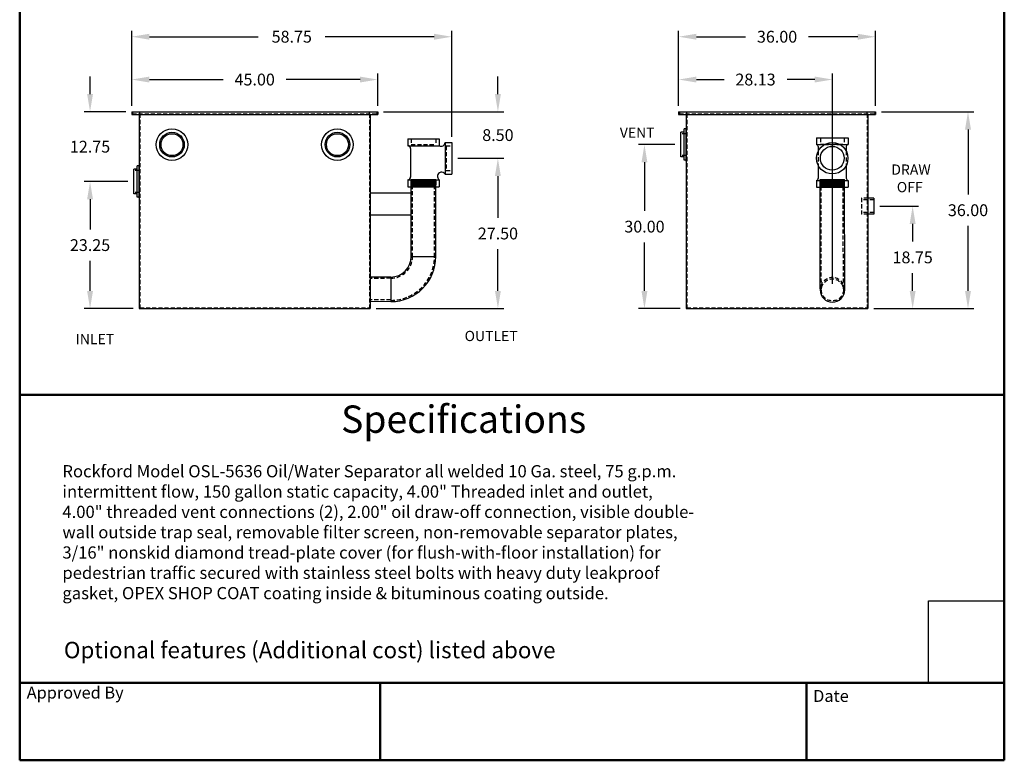
# Model space of a CAD drawing. Extents: x 370 to 550, y -59 to 174.
# Drawn here: x 370 to 550, y -59 to 76 of the extents above; entities that cross this region are included whole.
import ezdxf

# ---------------------------------------------------------------- set-up
doc = ezdxf.new("R2010")
doc.units = 0
doc.header["$LTSCALE"] = 3
doc.header["$MEASUREMENT"] = 0
doc.linetypes.add('HIDDEN', pattern=[0.375, 0.25, -0.125])
doc.layers.get('0').update_dxf_attribs({"linetype": 'CONTINUOUS'})
doc.layers.get('DEFPOINTS').update_dxf_attribs({"linetype": 'CONTINUOUS'})
doc.layers.add('HIDDEN', color=4, linetype='HIDDEN')
doc.layers.add('OBJECT', color=7, linetype='CONTINUOUS')
doc.dimstyles.get("Standard").update_dxf_attribs({"dimtxt": 0.18, "dimasz": 0.18, "dimexe": 0.18, "dimexo": 0.0625, "dimgap": 0.09, "dimtad": 0, "dimtih": 1, "dimtoh": 1, "dimzin": 0, "dimdsep": 46, "dimtxsty": 'Standard', "dimcen": 0.09, "dimadec": 0, "dimazin": 0, "dimtfac": 1, "dimtofl": 0, "dimtmove": 2, "dimatfit": 3, "dimfxl": 1, "dimtolj": 1, "dimtzin": 0, "dimarcsym": 0})
picture_1 = doc.add_image_def('image1.jpg', size_in_pixel=(600, 651))

# ---------------------------------------------------------------- blocks, each defined once
blk = doc.blocks.new('FLNG4SD')
for p, q in [((0, 2.87), (0, -2.87)), ((0, 2.87), (0.37, 2.87)), ((0.37, 2.87), (0.37, -2.87)), ((0.37, 2.25), (1, 2.25)), ((1, 2.25), (1, -2.25)), ((0, -2.87), (0.37, -2.87)), ((0.37, -2.25), (1, -2.25))]:
    blk.add_line(p, q)
at = {"layer": 'HIDDEN'}
for p, q in [((0, 2), (1, 2)), ((0, -2), (1, -2))]:
    blk.add_line(p, q, dxfattribs=at)
blk = doc.blocks.new('FLNG4FRT')
for radius in [2.88, 2.25, 2]:
    blk.add_circle((0, 0), radius)
blk = doc.blocks.new('*D5')
at = {"color": 5, "linetype": 'Continuous', "lineweight": -2, "transparency": 16777216}
for p, q in [((390.01, 46.58), (382.03, 46.58)), ((383.11, 43.34), (383.11, 37.83)), ((383.11, 26.57), (383.11, 32.07)), ((391.01, 23.33), (382.03, 23.33))]:
    blk.add_line(p, q, dxfattribs=at)
at = {"color": 5, "linetype": 'Continuous', "transparency": 16777216}
for points in [[(382.57, 43.34), (383.65, 43.34), (383.11, 46.58)], [(382.57, 26.57), (383.65, 26.57), (383.11, 23.33)]]:
    blk.add_solid(points, dxfattribs=at)
at = {"layer": 'DEFPOINTS', "color": 0, "linetype": 'Continuous', "transparency": 16777216}
for p in [(391.09, 46.58), (383.11, 23.33), (392.09, 23.33)]:
    blk.add_point(p, dxfattribs=at)
at = {"color": 0, "linetype": 'Continuous', "transparency": 16777216, "insert": (383.11, 34.95), "char_height": 2.16, "attachment_point": 5}
blk.add_mtext('\\A1;23.25', dxfattribs=at)
blk = doc.blocks.new('*D6')
at = {"color": 5, "linetype": 'Continuous', "lineweight": -2, "transparency": 16777216}
for p, q in [((383.11, 62.57), (383.11, 65.81)), ((389.64, 59.33), (382.03, 59.33)), ((390.01, 46.58), (382.03, 46.58)), ((383.11, 43.34), (383.11, 40.1))]:
    blk.add_line(p, q, dxfattribs=at)
at = {"color": 5, "linetype": 'Continuous', "transparency": 16777216}
for points in [[(382.57, 62.57), (383.65, 62.57), (383.11, 59.33)], [(382.57, 43.34), (383.65, 43.34), (383.11, 46.58)]]:
    blk.add_solid(points, dxfattribs=at)
at = {"layer": 'DEFPOINTS', "color": 0, "linetype": 'Continuous', "transparency": 16777216}
for p in [(383.11, 59.33), (390.72, 59.33), (391.09, 46.58)]:
    blk.add_point(p, dxfattribs=at)
at = {"color": 0, "linetype": 'Continuous', "transparency": 16777216, "insert": (383.11, 52.95), "char_height": 2.16, "attachment_point": 5}
blk.add_mtext('\\A1;12.75', dxfattribs=at)
blk = doc.blocks.new('*D7')
at = {"color": 5, "linetype": 'Continuous', "lineweight": -2, "transparency": 16777216}
for p, q in [((450.36, 50.82), (458.78, 50.82)), ((457.7, 47.58), (457.7, 39.95)), ((457.7, 26.57), (457.7, 34.19)), ((435.42, 23.33), (458.78, 23.33))]:
    blk.add_line(p, q, dxfattribs=at)
at = {"color": 5, "linetype": 'Continuous', "transparency": 16777216}
for points in [[(457.16, 47.58), (458.24, 47.58), (457.7, 50.82)], [(457.16, 26.57), (458.24, 26.57), (457.7, 23.33)]]:
    blk.add_solid(points, dxfattribs=at)
at = {"layer": 'DEFPOINTS', "color": 0, "linetype": 'Continuous', "transparency": 16777216}
for p in [(449.28, 50.82), (434.34, 23.33), (457.7, 23.33)]:
    blk.add_point(p, dxfattribs=at)
at = {"color": 0, "linetype": 'Continuous', "transparency": 16777216, "insert": (457.7, 37.07), "char_height": 2.16, "attachment_point": 5}
blk.add_mtext('\\A1;27.50', dxfattribs=at)
blk = doc.blocks.new('*D8')
at = {"color": 5, "linetype": 'Continuous', "lineweight": -2, "transparency": 16777216}
for p, q in [((457.7, 62.57), (457.7, 65.81)), ((436.8, 59.33), (458.78, 59.33)), ((450.36, 50.82), (458.78, 50.82)), ((457.7, 47.58), (457.7, 44.34))]:
    blk.add_line(p, q, dxfattribs=at)
at = {"color": 5, "linetype": 'Continuous', "transparency": 16777216}
for points in [[(457.16, 62.57), (458.24, 62.57), (457.7, 59.33)], [(457.16, 47.58), (458.24, 47.58), (457.7, 50.82)]]:
    blk.add_solid(points, dxfattribs=at)
at = {"layer": 'DEFPOINTS', "color": 0, "linetype": 'Continuous', "transparency": 16777216}
for p in [(435.72, 59.33), (457.7, 59.33), (449.28, 50.82)]:
    blk.add_point(p, dxfattribs=at)
at = {"color": 0, "linetype": 'Continuous', "transparency": 16777216, "insert": (457.7, 55.07), "char_height": 2.16, "attachment_point": 5}
blk.add_mtext('\\A1;8.50', dxfattribs=at)
blk = doc.blocks.new('*D9')
at = {"color": 5, "linetype": 'Continuous', "lineweight": -2, "transparency": 16777216}
for p, q in [((490.05, 53.33), (483.42, 53.33)), ((484.5, 50.09), (484.5, 41.21)), ((484.5, 26.57), (484.5, 35.45)), ((491.05, 23.33), (483.42, 23.33))]:
    blk.add_line(p, q, dxfattribs=at)
at = {"color": 5, "linetype": 'Continuous', "transparency": 16777216}
for points in [[(483.96, 50.09), (485.04, 50.09), (484.5, 53.33)], [(483.96, 26.57), (485.04, 26.57), (484.5, 23.33)]]:
    blk.add_solid(points, dxfattribs=at)
at = {"layer": 'DEFPOINTS', "color": 0, "linetype": 'Continuous', "transparency": 16777216}
for p in [(484.5, 53.33), (491.13, 53.33), (492.13, 23.33)]:
    blk.add_point(p, dxfattribs=at)
at = {"color": 0, "linetype": 'Continuous', "transparency": 16777216, "insert": (484.5, 38.33), "char_height": 2.16, "attachment_point": 5}
blk.add_mtext('\\A1;30.00', dxfattribs=at)
blk = doc.blocks.new('*D10')
at = {"color": 5, "linetype": 'Continuous', "lineweight": -2, "transparency": 16777216}
for p, q in [((527.52, 42.07), (534.63, 42.07)), ((533.55, 38.83), (533.55, 35.58)), ((533.55, 26.57), (533.55, 29.82)), ((526.46, 23.33), (534.63, 23.33))]:
    blk.add_line(p, q, dxfattribs=at)
at = {"color": 5, "linetype": 'Continuous', "transparency": 16777216}
for points in [[(533.01, 38.83), (534.09, 38.83), (533.55, 42.07)], [(533.01, 26.57), (534.09, 26.57), (533.55, 23.33)]]:
    blk.add_solid(points, dxfattribs=at)
at = {"layer": 'DEFPOINTS', "color": 0, "linetype": 'Continuous', "transparency": 16777216}
for p in [(526.44, 42.07), (525.38, 23.33), (533.55, 23.33)]:
    blk.add_point(p, dxfattribs=at)
at = {"color": 0, "linetype": 'Continuous', "transparency": 16777216, "insert": (533.55, 32.7), "char_height": 2.16, "attachment_point": 5}
blk.add_mtext('\\A1;18.75', dxfattribs=at)
blk = doc.blocks.new('*D11')
at = {"color": 5, "linetype": 'Continuous', "lineweight": -2, "transparency": 16777216}
for p, q in [((527.83, 59.33), (544.75, 59.33)), ((543.67, 56.09), (543.67, 44.21)), ((543.67, 26.57), (543.67, 38.45)), ((526.46, 23.33), (544.75, 23.33))]:
    blk.add_line(p, q, dxfattribs=at)
at = {"color": 5, "linetype": 'Continuous', "transparency": 16777216}
for points in [[(543.13, 56.09), (544.21, 56.09), (543.67, 59.33)], [(543.13, 26.57), (544.21, 26.57), (543.67, 23.33)]]:
    blk.add_solid(points, dxfattribs=at)
at = {"layer": 'DEFPOINTS', "color": 0, "linetype": 'Continuous', "transparency": 16777216}
for p in [(526.75, 59.33), (525.38, 23.33), (543.67, 23.33)]:
    blk.add_point(p, dxfattribs=at)
at = {"color": 0, "linetype": 'Continuous', "transparency": 16777216, "insert": (543.67, 41.33), "char_height": 2.16, "attachment_point": 5}
blk.add_mtext('\\A1;36.00', dxfattribs=at)
blk = doc.blocks.new('*D15')
at = {"color": 5, "linetype": 'Continuous', "lineweight": -2, "transparency": 16777216}
for p, q in [((390.72, 60.41), (390.72, 66.31)), ((393.96, 65.23), (407.46, 65.23)), ((432.48, 65.23), (418.98, 65.23)), ((435.72, 60.41), (435.72, 66.31))]:
    blk.add_line(p, q, dxfattribs=at)
at = {"color": 5, "linetype": 'Continuous', "transparency": 16777216}
for points in [[(393.96, 65.77), (393.96, 64.69), (390.72, 65.23)], [(432.48, 65.77), (432.48, 64.69), (435.72, 65.23)]]:
    blk.add_solid(points, dxfattribs=at)
at = {"layer": 'DEFPOINTS', "color": 0, "linetype": 'Continuous', "transparency": 16777216}
for p in [(435.72, 65.23), (390.72, 59.33), (435.72, 59.33)]:
    blk.add_point(p, dxfattribs=at)
at = {"color": 0, "linetype": 'Continuous', "transparency": 16777216, "insert": (413.22, 65.23), "char_height": 2.16, "attachment_point": 5}
blk.add_mtext('\\A1;45.00', dxfattribs=at)
blk = doc.blocks.new('*D16')
at = {"color": 5, "linetype": 'Continuous', "lineweight": -2, "transparency": 16777216}
for p, q in [((390.72, 60.41), (390.72, 74.14)), ((449.28, 54.78), (449.28, 74.14)), ((393.96, 73.06), (413.88, 73.06)), ((446.04, 73.06), (426.12, 73.06))]:
    blk.add_line(p, q, dxfattribs=at)
at = {"color": 5, "linetype": 'Continuous', "transparency": 16777216}
for points in [[(393.96, 73.6), (393.96, 72.52), (390.72, 73.06)], [(446.04, 73.6), (446.04, 72.52), (449.28, 73.06)]]:
    blk.add_solid(points, dxfattribs=at)
at = {"layer": 'DEFPOINTS', "color": 0, "linetype": 'Continuous', "transparency": 16777216}
for p in [(449.28, 73.06), (390.72, 59.33), (449.28, 53.7)]:
    blk.add_point(p, dxfattribs=at)
at = {"color": 0, "linetype": 'Continuous', "transparency": 16777216, "insert": (420, 73.06), "char_height": 2.16, "attachment_point": 5}
blk.add_mtext('\\A1;58.75', dxfattribs=at)
blk = doc.blocks.new('*D17')
at = {"color": 5, "linetype": 'Continuous', "lineweight": -2, "transparency": 16777216}
for p, q in [((490.75, 60.41), (490.75, 66.31)), ((493.99, 65.23), (499.05, 65.23)), ((515.64, 65.23), (510.57, 65.23)), ((518.88, 27.84), (518.88, 66.31))]:
    blk.add_line(p, q, dxfattribs=at)
at = {"color": 5, "linetype": 'Continuous', "transparency": 16777216}
for points in [[(493.99, 65.77), (493.99, 64.69), (490.75, 65.23)], [(515.64, 65.77), (515.64, 64.69), (518.88, 65.23)]]:
    blk.add_solid(points, dxfattribs=at)
at = {"layer": 'DEFPOINTS', "color": 0, "linetype": 'Continuous', "transparency": 16777216}
for p in [(518.88, 65.23), (490.75, 59.33), (518.88, 26.76)]:
    blk.add_point(p, dxfattribs=at)
at = {"color": 0, "linetype": 'Continuous', "transparency": 16777216, "insert": (504.81, 65.23), "char_height": 2.16, "attachment_point": 5}
blk.add_mtext('\\A1;28.13', dxfattribs=at)
blk = doc.blocks.new('*D18')
at = {"color": 5, "linetype": 'Continuous', "lineweight": -2, "transparency": 16777216}
for p, q in [((490.75, 60.41), (490.75, 74.14)), ((526.75, 60.41), (526.75, 74.14)), ((493.99, 73.06), (502.99, 73.06)), ((523.51, 73.06), (514.51, 73.06))]:
    blk.add_line(p, q, dxfattribs=at)
at = {"color": 5, "linetype": 'Continuous', "transparency": 16777216}
for points in [[(493.99, 73.6), (493.99, 72.52), (490.75, 73.06)], [(523.51, 73.6), (523.51, 72.52), (526.75, 73.06)]]:
    blk.add_solid(points, dxfattribs=at)
at = {"layer": 'DEFPOINTS', "color": 0, "linetype": 'Continuous', "transparency": 16777216}
for p in [(526.75, 73.06), (490.75, 59.33), (526.75, 59.33)]:
    blk.add_point(p, dxfattribs=at)
at = {"color": 0, "linetype": 'Continuous', "transparency": 16777216, "insert": (508.75, 73.06), "char_height": 2.16, "attachment_point": 5}
blk.add_mtext('\\A1;36.00', dxfattribs=at)

msp = doc.modelspace()

# ---------------------------------------------------------------- linework, layer by layer
at = {"lineweight": 50}
for p, q in [((370.242, 173.75), (370.242, -59.279)), ((550.31, -59.279), (550.31, 173.75)), ((370.242, -45.132), (550.31, -45.132)), ((370.242, -59.279), (550.31, -59.279))]:
    msp.add_line(p, q, dxfattribs=at)
at = {"linetype": 'Continuous'}
for p, q in [((390.72, 59.326), (390.72, 58.821)), ((390.72, 59.326), (435.72, 59.326)), ((390.72, 58.821), (392.095, 58.821)), ((392.095, 58.821), (392.095, 23.326)), ((392.23, 58.956), (392.23, 59.326)), ((392.23, 58.821), (434.21, 58.821)), ((434.21, 58.956), (434.21, 59.326)), ((434.345, 58.821), (434.345, 23.326)), ((434.345, 58.821), (435.72, 58.821)), ((435.72, 59.326), (435.72, 58.821)), ((490.751, 59.326), (526.751, 59.326)), ((490.751, 59.326), (490.751, 58.821)), ((490.751, 58.821), (492.126, 58.821)), ((492.126, 58.821), (492.126, 23.326)), ((492.261, 58.956), (492.261, 59.326)), ((492.261, 58.821), (525.241, 58.821)), ((525.241, 58.956), (525.241, 59.326)), ((525.376, 58.821), (525.376, 23.326)), ((525.376, 58.821), (526.751, 58.821)), ((526.751, 59.326), (526.751, 58.821)), ((516.606, 46.955), (521.079, 46.955)), ((392.095, 37.32), (392.095, 35.278)), ((392.095, 23.326), (434.345, 23.326)), ((492.126, 23.326), (525.376, 23.326))]:
    msp.add_line(p, q, dxfattribs=at)
for p, q in [((492.126, 50.326), (492.126, 56.326)), ((441.221, 54.382), (446.971, 54.382)), ((441.221, 54.382), (441.221, 53.132)), ((446.971, 54.382), (446.971, 53.132)), ((441.221, 53.132), (446.971, 53.132)), ((441.722, 52.631), (441.717, 47.4)), ((448.028, 53.699), (448.028, 47.949)), ((448.028, 53.699), (449.278, 53.699)), ((449.278, 53.699), (449.278, 47.949)), ((392.096, 43.58), (392.096, 49.58)), ((441.22, 46.882), (446.97, 46.882)), ((441.22, 46.882), (441.22, 45.632)), ((441.847, 46.931), (446.319, 46.931)), ((441.847, 32.815), (441.847, 46.931)), ((446.351, 32.815), (446.319, 46.931)), ((446.97, 46.882), (446.97, 45.632)), ((448.028, 47.949), (449.278, 47.949)), ((516.606, 26.956), (516.606, 46.955)), ((521.125, 26.956), (521.079, 46.955)), ((441.22, 45.632), (446.97, 45.632)), ((441.847, 46.806), (446.319, 46.806)), ((441.847, 46.681), (446.319, 46.681)), ((441.847, 46.556), (446.319, 46.556)), ((441.847, 46.431), (446.319, 46.431)), ((441.847, 46.306), (446.319, 46.306)), ((441.847, 46.181), (446.319, 46.181)), ((441.847, 46.056), (446.319, 46.056)), ((441.847, 45.931), (446.319, 45.931)), ((441.847, 45.806), (446.319, 45.806)), ((441.847, 45.681), (446.319, 45.681)), ((516.606, 46.791), (521.079, 46.791)), ((516.606, 46.666), (521.079, 46.666)), ((516.606, 46.541), (521.079, 46.541)), ((516.606, 46.416), (521.079, 46.416)), ((516.606, 46.291), (521.079, 46.291)), ((516.606, 46.166), (521.079, 46.166)), ((516.606, 46.041), (521.079, 46.041)), ((516.606, 45.916), (521.079, 45.916)), ((516.606, 45.791), (521.079, 45.791)), ((434.344, 44.452), (434.344, 40.452)), ((441.847, 44.432), (434.344, 44.432)), ((441.847, 40.432), (434.344, 40.432)), ((441.847, 32.86), (446.347, 32.86)), ((434.344, 31.182), (434.344, 26.679)), ((438.097, 29.11), (434.344, 29.094)), ((438.097, 29.11), (438.097, 24.61)), ((438.097, 24.61), (434.344, 24.592))]:
    msp.add_line(p, q)
at = {"color": 7}
for p, q in [((515.974, 54.567), (521.725, 54.567)), ((515.974, 54.567), (515.974, 53.322)), ((521.725, 54.567), (521.725, 53.322)), ((515.974, 53.322), (517.404, 53.322)), ((516.284, 52.991), (516.284, 52.143)), ((520.284, 53.322), (521.725, 53.322)), ((521.413, 52.991), (521.413, 52.124)), ((516.284, 49.522), (516.284, 47.159)), ((521.413, 49.541), (521.413, 47.159)), ((515.974, 46.786), (521.725, 46.786)), ((515.974, 46.786), (515.974, 45.541)), ((515.974, 45.541), (521.725, 45.541)), ((521.725, 46.786), (521.725, 45.541))]:
    msp.add_line(p, q, dxfattribs=at)
at = {"color": 0, "linetype": 'ByBlock'}
for p, q in [((434.345, 36.319), (434.345, 37.328)), ((441.847, 36.299), (441.847, 37.308))]:
    msp.add_line(p, q, dxfattribs=at)
at = {"linetype": 'Continuous', "lineweight": 50}
for p, q in [((370.242, 7.566), (550.31, 7.566)), ((436.185, -45.132), (436.185, -59.279)), ((514.145, -45.132), (514.145, -59.279))]:
    msp.add_line(p, q, dxfattribs=at)
at = {"linetype": 'Continuous'}
for radius in [2.876, 2.179]:
    msp.add_circle((518.844, 50.833), radius, dxfattribs=at)
for centre, radius, start, end in [((441.222, 52.629), 0.5, 359.9533, 90), ((447.335, 53.723), 0.694, 238.32161, 358.05659), ((441.22, 47.382), 0.5, 269.99082, 5.61024), ((447.401, 47.512), 0.764, 34.88229, 235.5733), ((438.097, 32.86), 8.25, 270, 0), ((438.097, 32.86), 3.75, 270, 0), ((518.876, 26.762), 2.25, 180, 0)]:
    msp.add_arc(centre, radius, start, end)
at = {"color": 7}
for centre, start, end in [((515.914, 52.955), 3.79947, 79.79528), ((521.785, 52.955), 100.20472, 176.20053)]:
    msp.add_arc(centre, 0.372, start, end, dxfattribs=at)
at = {"linetype": 'Continuous'}
for centre, start, end in [((515.807, 47.237), 290.96939, 354.44809), ((521.888, 47.237), 185.55191, 249.03061)]:
    msp.add_arc(centre, 0.484, start, end, dxfattribs=at)
at = {"layer": 'DEFPOINTS', "color": 0, "linetype": 'ByBlock'}
for p in [(390.907, 59.131), (434.345, 36.128), (434.345, 35.119), (441.847, 35.099)]:
    msp.add_point(p, dxfattribs=at)
at = {"layer": 'HIDDEN'}
for p, q in [((390.855, 59.326), (390.855, 58.956)), ((390.855, 58.956), (435.584, 58.956)), ((392.23, 58.956), (392.23, 23.461)), ((434.21, 58.956), (434.21, 23.461)), ((435.584, 59.326), (435.584, 58.956)), ((490.886, 59.326), (490.886, 58.956)), ((490.886, 58.956), (526.615, 58.956)), ((492.261, 58.956), (492.261, 23.461)), ((525.241, 58.956), (525.241, 23.461)), ((526.615, 59.326), (526.615, 58.956)), ((441.843, 54.382), (441.843, 53.319)), ((446.343, 54.382), (446.343, 53.319)), ((441.843, 53.319), (446.343, 53.319)), ((448.211, 53.077), (448.211, 48.577)), ((448.211, 53.077), (449.278, 53.077)), ((442.085, 32.815), (442.076, 46.931)), ((446.112, 32.815), (446.097, 46.931)), ((448.211, 48.577), (449.278, 48.577)), ((516.848, 26.956), (516.836, 46.955)), ((520.877, 26.956), (520.857, 46.955)), ((441.848, 46.699), (446.348, 46.699)), ((441.848, 46.699), (441.848, 45.632)), ((446.348, 46.699), (446.348, 45.632)), ((524.196, 43.533), (524.196, 40.613)), ((525.376, 43.533), (524.196, 43.533)), ((526.441, 43.253), (524.196, 43.253)), ((526.446, 40.892), (524.196, 40.892)), ((525.376, 40.613), (524.196, 40.613)), ((438.097, 28.873), (434.344, 28.868)), ((392.23, 23.461), (434.21, 23.461)), ((438.097, 24.921), (434.339, 24.921)), ((492.261, 23.461), (525.241, 23.461))]:
    msp.add_line(p, q, dxfattribs=at)
at = {"layer": 'HIDDEN', "color": 4}
for p, q in [((516.671, 54.517), (516.671, 53.397)), ((521.028, 54.517), (521.028, 53.397)), ((516.671, 53.397), (521.028, 53.397)), ((517.404, 53.322), (520.284, 53.322)), ((516.284, 52.143), (516.284, 49.522)), ((521.413, 52.124), (521.413, 49.541)), ((516.671, 46.712), (521.028, 46.712)), ((516.671, 46.712), (516.671, 45.541)), ((521.028, 46.712), (521.028, 45.541))]:
    msp.add_line(p, q, dxfattribs=at)
at = {"layer": 'HIDDEN'}
msp.add_circle((518.876, 26.762), 2.013, dxfattribs=at)
for centre, radius, start, end in [((438.097, 32.86), 8.013, 270, 0), ((438.097, 32.86), 3.987, 270, 0), ((518.876, 26.762), 2.25, 0, 180)]:
    msp.add_arc(centre, radius, start, end, dxfattribs=at)
at = {"layer": 'OBJECT'}
for p, q in [((526.441, 43.533), (525.376, 43.533)), ((526.441, 43.533), (526.441, 40.613)), ((526.441, 40.613), (525.376, 40.613))]:
    msp.add_line(p, q, dxfattribs=at)

# ---------------------------------------------------------------- block references
at = {"linetype": 'Continuous'}
for p in [(398.095, 53.326), (428.345, 53.326)]:
    msp.add_blockref('FLNG4FRT', p, dxfattribs=at)
at = {"linetype": 'Continuous', "rotation": 180}
for p in [(492.126, 53.326), (392.095, 46.576)]:
    msp.add_blockref('FLNG4SD', p, dxfattribs=at)

# ---------------------------------------------------------------- texts
at = {"linetype": 'Continuous'}
for s, height, p in [('VENT', 1.875, (479.993, 54.574)), ('DRAW', 1.875, (529.655, 47.824)), ('OFF', 1.875, (530.652, 44.616)), ('INLET', 1.875, (380.491, 16.818)), ('OUTLET', 1.875, (451.612, 17.392)), ('Specifications', 5.00565, (429.02, 0.608)), ('Rockford Model OSL-5636 Oil/Water Separator all welded 10 Ga. steel, 75 g.p.m.', 2.22963, (378.054, -7.523)), ('intermittent flow, 150 gallon static capacity, 4.00" Threaded inlet and outlet,', 2.22963, (378.054, -11.239)), ('4.00" threaded vent connections (2), 2.00" oil draw-off connection, visible double-', 2.22963, (378.054, -14.955)), ('wall outside trap seal, removable filter screen, non-removable separator plates,', 2.22963, (378.054, -18.671)), ('3/16" nonskid diamond tread-plate cover (for flush-with-floor installation) for', 2.22963, (378.054, -22.387)), ('pedestrian traffic secured with stainless steel bolts with heavy duty leakproof', 2.22963, (378.054, -26.103)), ('gasket, OPEX SHOP COAT coating inside & bituminous coating outside.', 2.22963, (378.054, -29.819)), ('Optional features (Additional cost) listed above', 3.00279, (378.319, -40.615)), ('Approved By', 2.1875, (371.527, -47.993)), ('Date', 2.1875, (515.348, -48.602))]:
    msp.add_text(s, height=height, dxfattribs=at).set_placement(p)

# ---------------------------------------------------------------- dimensions: what is measured, and where the dimension line sits
dim = msp.add_linear_dim(base=(449.278, 73.058), p1=(390.72, 59.326), p2=(449.278, 53.699), text='58.75', dimstyle='Standard', override={"dimscale": 18, "dimtxt": 0.12, "dimexe": 0.06, "dimexo": 0.06, "dimgap": 0.1, "dimclrd": 5, "dimclre": 5, "dimtix": 1, "dimtmove": 0}, dxfattribs=at)
dim.commit()
dim.dimension.update_dxf_attribs({"geometry": '*D16', "text_midpoint": (419.999, 73.058)})
for base, p1, p2, picture, middle in [((526.751, 73.058), (490.751, 59.326), (526.751, 59.326), '*D18', (508.751, 73.058)), ((435.72, 65.225), (390.72, 59.326), (435.72, 59.326), '*D15', (413.22, 65.225)), ((518.875500463, 65.225311138), (490.750500463, 59.325767352), (518.875500463, 26.762401684), '*D17', (504.813000463, 65.225311138))]:
    dim = msp.add_linear_dim(base=base, p1=p1, p2=p2, dimstyle='Standard', override={"dimscale": 18, "dimtxt": 0.12, "dimexe": 0.06, "dimexo": 0.06, "dimgap": 0.1, "dimclrd": 5, "dimclre": 5, "dimtix": 1, "dimtmove": 0}, dxfattribs=at)
    dim.commit()
    dim.dimension.update_dxf_attribs({"geometry": picture, "text_midpoint": middle})
for base, p1, p2, picture, middle in [((383.106, 59.326), (391.095, 46.576), (390.72, 59.326), '*D6', (383.106, 52.951)), ((457.697, 59.326), (449.278, 50.824), (435.72, 59.326), '*D8', (457.697, 55.075)), ((543.666, 23.326), (526.751, 59.326), (525.376, 23.326), '*D11', (543.666, 41.326)), ((484.499, 53.326), (492.126, 23.326), (491.126, 53.326), '*D9', (484.499, 38.326)), ((457.697, 23.326), (449.278, 50.824), (434.345, 23.326), '*D7', (457.697, 37.075)), ((383.106, 23.326), (391.095, 46.576), (392.095, 23.326), '*D5', (383.106, 34.951)), ((533.552, 23.326), (526.441, 42.073), (525.376, 23.326), '*D10', (533.552, 32.699))]:
    dim = msp.add_linear_dim(base=base, p1=p1, p2=p2, angle=90, dimstyle='Standard', override={"dimscale": 18, "dimtxt": 0.12, "dimexe": 0.06, "dimexo": 0.06, "dimgap": 0.1, "dimclrd": 5, "dimclre": 5, "dimtix": 1, "dimtmove": 0}, dxfattribs=at)
    dim.commit()
    dim.dimension.update_dxf_attribs({"geometry": picture, "text_midpoint": middle})

# ---------------------------------------------------------------- referenced raster images: frames only (the image files are external)
image = msp.add_image(picture_1, insert=(536.439, -45.132), size_in_units=(13.871, 15.05), dxfattribs=at)
image.dxf.flags = 7

doc.saveas('drawing.dxf')
